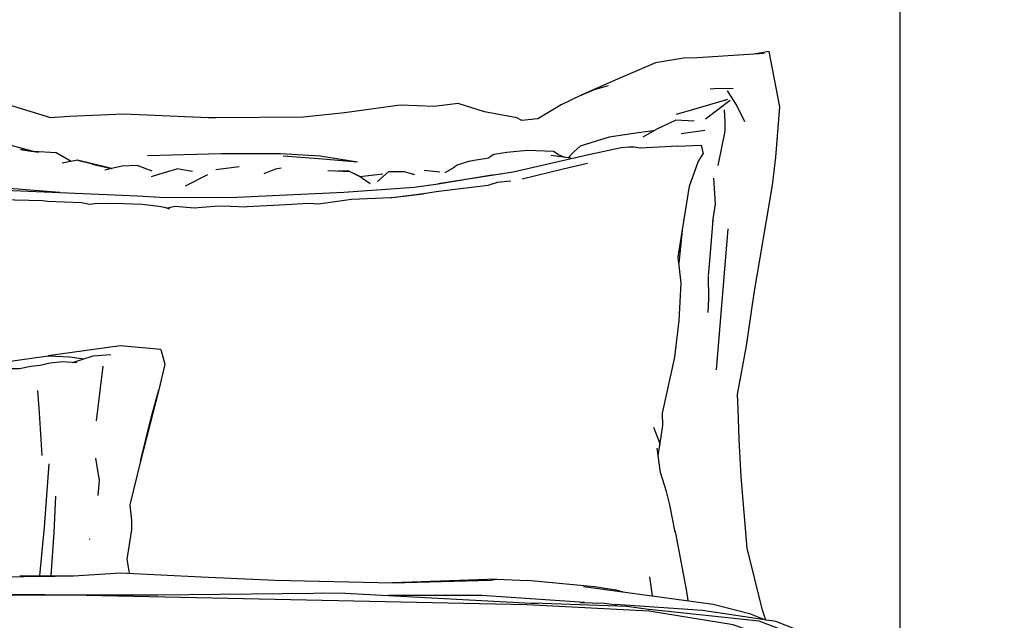
# Model space of a CAD drawing. Units: millimetres. Extents: x -177 to 2166, y -291 to 293.
# Drawn here: x 935 to 1016, y -127 to -77 of the extents above; entities that cross this region are included whole.
import ezdxf

# ---------------------------------------------------------------- set-up
doc = ezdxf.new("R2010")
doc.units = ezdxf.units.MM
doc.layers.add('Make2D$Visibile$Curve', color=1, linetype='Continuous')

msp = doc.modelspace()

# ---------------------------------------------------------------- linework, layer by layer
at = {"layer": 'Make2D$Visibile$Curve'}
for points in [[(1007.35, -21.981), (1007.35, -134.735)], [(1015.905, -170.39), (1009.849, -145.817), (1008.127, -139.159), (1005.239, -133.024), (1002.665, -130.309), (999.432, -128.214), (995.807, -126.814), (986.779, -125.852)]]:
    msp.add_lwpolyline(points, dxfattribs=at)
at = {"layer": 'Make2D$Visibile$Curve', "lineweight": -3}
for points in [[(996.214, -80.259), (990.742, -80.598), (989.597, -80.626), (987.32, -81.023), (984.436, -82.241), (981.202, -83.675)], [(996.358, -126.726), (996.066, -125.908), (994.831, -120.816), (994.341, -114.976), (994.163, -111.9), (994.097, -109.405), (994.027, -108.211), (994.766, -104.225), (995.395, -99.916), (996.887, -91.056), (997.182, -88.746), (997.488, -84.634), (996.617, -80.072), (995.35, -80.313)], [(981.202, -83.675), (982.316, -83.188), (983.444, -82.864)], [(991.79, -83.153), (992.454, -83.095), (993.681, -83.117)], [(981.202, -83.675), (979.567, -84.468), (977.665, -85.6), (976.354, -85.742), (975.941, -85.528), (973.274, -85.022), (971.116, -84.337), (969.171, -84.595), (966.385, -84.498), (961.819, -85.122), (958.453, -85.472), (951.267, -85.521), (950.661, -85.535), (943.679, -85.215), (939.264, -85.425), (938.087, -85.483), (937.72, -85.519), (934.336, -84.473)], [(993.181, -83.3), (993.985, -84.547), (994.599, -85.826)], [(989.04, -85.216), (991.499, -84.509), (993.23, -83.985)], [(991.419, -85.608), (993.419, -84.085)], [(992.438, -89.429), (993.024, -86.61), (993.01, -85.822), (992.974, -84.864)], [(990.478, -85.795), (988.986, -85.728), (987.358, -86.476), (986.259, -87.098)], [(987.147, -86.596), (985.886, -86.766), (983.512, -87.11), (982.885, -87.307), (981.126, -87.848), (980.584, -88.329)], [(989.406, -86.806), (991.338, -86.543)], [(929.614, -87.55), (930.255, -87.417), (932.581, -87.552), (934.452, -87.767), (936.482, -88.301)], [(985.548, -87.942), (985.107, -87.935), (984.483, -87.971), (981.707, -88.586), (975.626, -89.977), (969.479, -90.928)], [(989.109, -87.861), (986.036, -88), (985.548, -87.942)], [(989.109, -87.861), (991.039, -87.752), (991.21, -88.474)], [(936.713, -88.362), (935.253, -88.117), (936.29, -88.29), (936.29, -88.29)], [(939.389, -89.099), (938.178, -88.402), (936.29, -88.29)], [(945.652, -88.617), (951.687, -88.453), (956.567, -88.442), (959.826, -88.642), (962.866, -89.122)], [(956.792, -88.65), (960.042, -88.892), (962.866, -89.122)], [(972.063, -89.071), (972.416, -88.999), (973.661, -88.792)], [(974.052, -88.531), (973.671, -88.773), (973.639, -88.796)], [(978.93, -88.275), (976.797, -88.205), (975.105, -88.379), (974.052, -88.531)], [(978.75, -88.596), (980.373, -88.808)], [(979.333, -88.531), (978.93, -88.275)], [(979.333, -88.531), (979.851, -88.74)], [(980.584, -88.329), (980.18, -88.783)], [(989.153, -96.927), (990.086, -91.13), (990.791, -89.145), (991.21, -88.474)], [(939.905, -88.992), (938.66, -89.251)], [(942.373, -89.593), (942.373, -89.593), (939.905, -88.992), (942.728, -89.676)], [(942.697, -89.683), (941.129, -89.328), (942.7, -89.682)], [(942.373, -89.593), (942.445, -89.608)], [(946.031, -89.901), (944.822, -89.426), (943.575, -89.488), (942.7, -89.682)], [(953.17, -89.543), (951.268, -89.785)], [(972.063, -89.071), (971.057, -89.404), (970.745, -89.62), (970.021, -90.026)], [(979.741, -89.713), (981.723, -89.254)], [(942.697, -89.683), (942.156, -89.803)], [(945.976, -90.347), (946.596, -90.136), (948.07, -89.694)], [(949.335, -89.92), (948.07, -89.694)], [(950.583, -90.203), (948.752, -91.14)], [(955.212, -90.091), (956.179, -89.71), (956.626, -89.613)], [(962.304, -89.962), (960.436, -89.873)], [(961.277, -89.884), (962.122, -89.872)], [(964.939, -90.139), (963.521, -90.299), (963.116, -90.353)], [(963.123, -90.356), (963.908, -90.915)], [(964.504, -90.743), (965.45, -89.937), (966.707, -89.934), (967.541, -90.164)], [(969.62, -89.987), (968.351, -89.833)], [(969.479, -90.928), (973.716, -90.213), (974.635, -90.13)], [(976.38, -90.536), (979.741, -89.713)], [(933.983, -91.455), (944.826, -91.926), (946.67, -92.026), (951.857, -92.063), (952.993, -92.024), (961.761, -91.616), (967.532, -91.199), (969.479, -90.928)], [(973.55, -91.075), (969.324, -91.604), (968.287, -91.758)], [(974.333, -90.826), (973.55, -91.075), (973.55, -91.075)], [(975.456, -90.727), (974.333, -90.826)], [(992.239, -92.583), (992.077, -90.475)], [(938.467, -91.65), (933.618, -91.265)], [(965.71, -92.075), (965.729, -92.07), (968.287, -91.758), (965.711, -92.075)], [(933.625, -92.21), (933.625, -92.21), (937.079, -92.3)], [(937.079, -92.3), (937.469, -92.356), (940.256, -92.462), (940.906, -92.615)], [(940.906, -92.615), (941.567, -92.523)], [(941.567, -92.523), (942.685, -92.553), (942.928, -92.514), (945.225, -92.592), (946.576, -92.77), (947.049, -92.839), (947.46, -92.997)], [(952.448, -92.761), (951.124, -92.803), (949.481, -92.94), (947.913, -92.81), (947.297, -92.934)], [(952.448, -92.761), (953.809, -92.813)], [(965.599, -92.089), (962.377, -92.223), (961.039, -92.408), (959.687, -92.615), (958.847, -92.56), (957.013, -92.671), (953.809, -92.813)], [(965.71, -92.075), (965.599, -92.089)], [(992.011, -94), (992.239, -92.583)], [(992.018, -93.912), (991.738, -97.259), (991.62, -98.467)], [(989.502, -94.757), (989.216, -97.453)], [(993.245, -94.64), (992.267, -106.202)], [(987.519, -113.251), (987.674, -112.386), (987.895, -110.774), (987.885, -109.761), (988.901, -105.163), (989.249, -102.142), (989.412, -99.083), (989.153, -96.927)], [(991.62, -98.501), (991.658, -100.34), (991.598, -101.492)], [(991.619, -98.505), (991.619, -98.507)], [(946.747, -104.541), (943.413, -104.239), (937.51, -105.053)], [(939.512, -105.592), (940.259, -105.339), (941.21, -105.059), (941.919, -104.995), (942.653, -104.931)], [(946.747, -104.541), (947.086, -105.72), (946.583, -107.837), (945.079, -113.699), (944.201, -117.269), (944.335, -118.56), (944.347, -119.311), (943.962, -121.715), (944.147, -122.882)], [(939.852, -105.617), (938.682, -105.531), (937.662, -105.656), (936.861, -105.828), (936.1, -105.913), (935.15, -106.116), (934.398, -106.118), (933.632, -106.384), (932.774, -106.743)], [(933.215, -105.656), (937.51, -105.053)], [(937.51, -105.053), (939.288, -105.123), (940.445, -105.284)], [(941.462, -110.39), (942.011, -105.897)], [(936.633, -107.902), (936.784, -109.733), (936.986, -113.222)], [(945.079, -113.699), (945.989, -110.014), (946.583, -107.837)], [(987.135, -110.897), (987.614, -112.112), (987.674, -112.386)], [(988.208, -116.172), (987.712, -114.625), (987.431, -112.629)], [(941.395, -113.45), (941.691, -115.27), (941.573, -116.492)], [(936.837, -123.097), (937.208, -119.103), (937.594, -113.899)], [(988.917, -119.507), (988.483, -117.274), (988.208, -116.172)], [(937.762, -123.094), (938.007, -119.536), (938.128, -116.549)], [(988.898, -119.411), (988.949, -119.599), (989.837, -124.369), (989.961, -125.127)], [(940.956, -120.112), (940.889, -120.085)], [(936.591, -123.159), (925.053, -123.454)], [(935.177, -123.103), (939.576, -123.088), (943.44, -122.847)], [(936.591, -123.159), (939.576, -123.088)], [(943.44, -122.847), (950.059, -123.173), (956.135, -123.438), (965.775, -123.672)], [(974.304, -123.381), (976.806, -123.465)], [(982.302, -123.996), (976.806, -123.465)], [(987.062, -124.734), (986.838, -123.166)], [(947.142, -124.669), (927.352, -124.635), (918.236, -123.555), (887.166, -125.336), (878.888, -126.172)], [(981.398, -123.965), (992.03, -125.408), (995.006, -126.186), (996.371, -126.731)], [(984.079, -124.274), (982.302, -123.996)], [(984.614, -124.402), (984.079, -124.274), (984.644, -124.406)], [(1002.675, -130.9), (1001.049, -129.741), (993.664, -127.121), (986.792, -126.001), (976.745, -125.474), (939.336, -124.689), (914.1, -124.798), (904.077, -125.203), (874.18, -126.353), (859.29, -126.705), (846.62, -126.427), (839.761, -126.756), (832.674, -127.36)], [(961.839, -124.507), (941.405, -124.733)], [(961.839, -124.507), (977.64, -125.359)], [(973.03, -124.714), (965.437, -124.701)], [(981.479, -125.286), (973.03, -124.714)], [(977.182, -125.343), (977.172, -125.341)], [(977.213, -125.343), (977.217, -125.344)], [(986.732, -125.849), (984.955, -125.619), (977.239, -125.345)], [(981.134, -125.273), (983.101, -125.347), (984.14, -125.473)], [(991.157, -125.941), (984.005, -125.457)], [(986.732, -125.849), (986.731, -125.849)], [(986.732, -125.849), (986.779, -125.852)], [(1007.67, -138.128), (1006.502, -134.728), (1003.967, -130.656), (998.964, -127.54), (997.171, -126.852), (991.157, -125.941)]]:
    msp.add_lwpolyline(points, dxfattribs=at)
for points in [[(962.304, -89.962), (963.123, -90.356), (962.122, -89.872)], [(965.775, -123.672), (973.768, -123.439), (974.304, -123.381)]]:
    msp.add_lwpolyline(points, close=True, dxfattribs=at)

doc.saveas('drawing.dxf')
